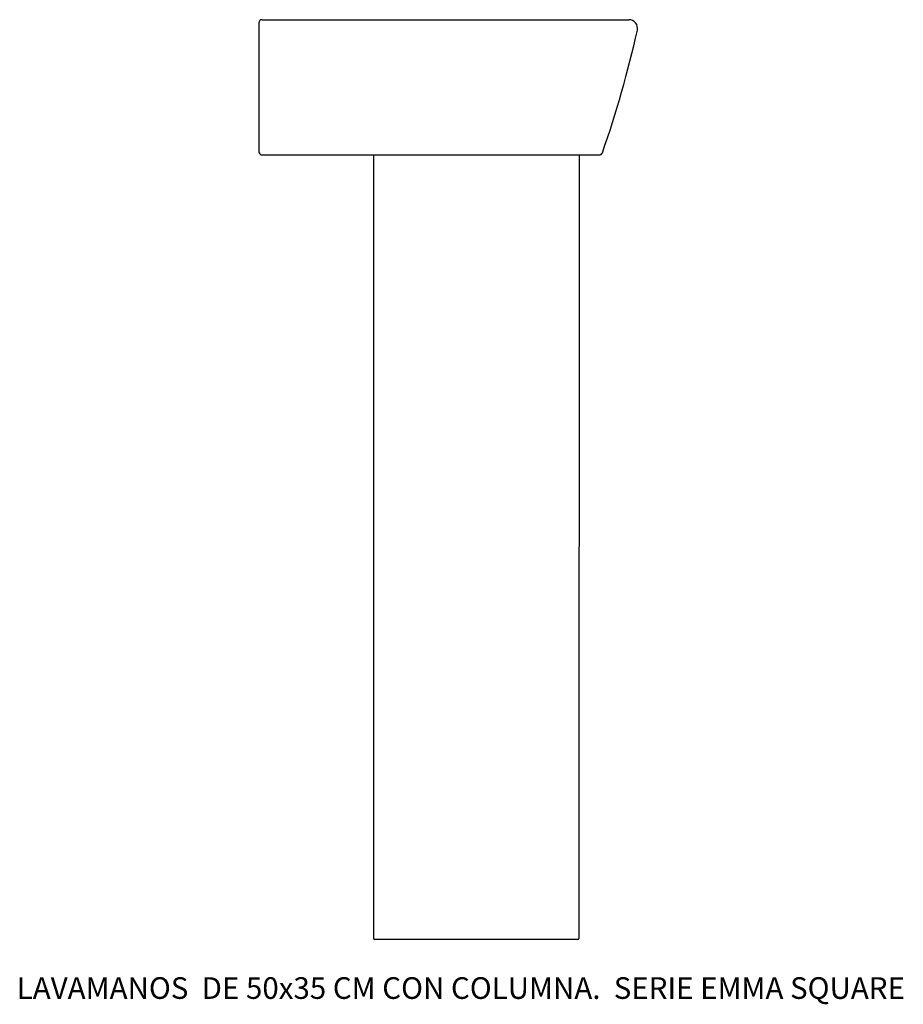
# Model space of a CAD drawing. Units: millimetres. Extents: x 16 to 833, y 1 to 911.
import ezdxf

# ---------------------------------------------------------------- set-up
doc = ezdxf.new("R2010")
doc.units = ezdxf.units.MM

# ---------------------------------------------------------------- blocks, each defined once
blk = doc.blocks.new('27080_27430_L')
for p, q in [((240.39, 911.36), (579.39, 911.36)), ((579.39, 911.36), (579.39, 911.36)), ((237.39, 908.36), (237.39, 789.36)), ((240.39, 786.36), (552.03, 786.36)), ((343.29, 786.36), (343.26, 62.36)), ((533.29, 786.36), (533.26, 62.36)), ((552.03, 786.36), (552.03, 786.36)), ((532.26, 61.36), (344.26, 61.36))]:
    blk.add_line(p, q)
for centre, radius, start, end in [((240.39, 908.36), 3, 90, 180), ((579.39, 903.36), 8, 347.43789, 90), ((-388.86, 1119.12), 1000, 340.68569, 347.43789), ((240.39, 789.36), 3, 180, 270), ((552.03, 789.36), 3, 270, 340.68569), ((344.26, 62.36), 1, 180, 270), ((532.26, 62.36), 1, 270, 0)]:
    blk.add_arc(centre, radius, start, end)

msp = doc.modelspace()

# ---------------------------------------------------------------- block references
msp.add_blockref('27080_27430_L', (0, 0))

# ---------------------------------------------------------------- texts
at = {"insert": (13.68, 26.44), "char_height": 20, "width": 853.3333, "attachment_point": 1}
msp.add_mtext('{\\fTimes New Roman|b0|i0|c0|p18;\\C0;LAVAMANOS  DE 50x35 CM CON COLUMNA.  SERIE EMMA SQUARE }', dxfattribs=at)

doc.saveas('drawing.dxf')
